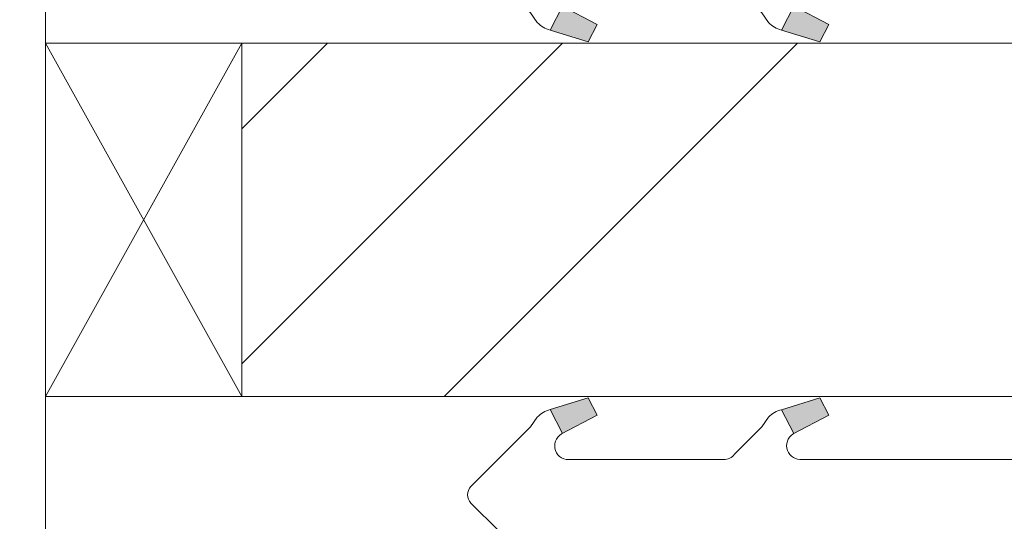
# Model space of a CAD drawing. Units: millimetres. Extents: x 0 to 801, y -14 to 868.
# Drawn here: x 149 to 162, y 441 to 448 of the extents above; entities that cross this region are included whole.
import ezdxf

# ---------------------------------------------------------------- set-up
doc = ezdxf.new("R2010")
doc.units = ezdxf.units.MM
doc.header["$PDMODE"] = 2
doc.header["$PDSIZE"] = 10
for name, color, linetype, lineweight in [('Accessoires', 5, 'Continuous', 9), ('AM_4', 3, 'Continuous', 20), ('AM_5', 3, 'Continuous', 20), ('Contour principale', 30, 'Continuous', 15), ('Contour secondaire', 5, 'Continuous', 9)]:
    doc.layers.add(name, color=color, linetype=linetype, lineweight=lineweight)
doc.styles.get("Standard").update_dxf_attribs({"font": 'arial.ttf'})
doc.dimstyles.new('MAL-ISO$0', dxfattribs={"dimtxt": 3, "dimasz": 3, "dimexe": 1, "dimexo": 1, "dimgap": 1.5, "dimtad": 1, "dimtxsty": 'Standard', "dimcen": 0, "dimclrd": 256, "dimclre": 256, "dimclrt": 3, "dimadec": 1, "dimazin": 2, "dimtp": 0.1, "dimtm": 0.1, "dimtfac": 0.71, "dimtmove": 0, "dimatfit": 3, "dimfxl": 1, "dimlwd": -1, "dimlwe": -1, "dimarcsym": 1})

# ---------------------------------------------------------------- blocks, each defined once
blk = doc.blocks.new('*D46')
at = {"layer": 'AM_5', "transparency": 16777216}
for p, q in [((300.308601594411, 453.2843566428977), (300.3086022352674, 415.1921860811532)), ((135.7869324343296, 416.7963294412843), (135.7869324276699, 417.192183313268)), ((138.7869324444937, 416.1921833637395), (297.3086022184435, 416.1921860306817))]:
    blk.add_line(p, q, dxfattribs=at)
for points in [[(138.7869324360818, 416.6921833637395), (138.7869324529056, 415.6921833637395), (135.7869324444937, 416.192183313268)], [(297.3086022100316, 416.6921860306817), (297.3086022268554, 415.6921860306817), (300.3086022184435, 416.1921860811532)]]:
    blk.add_solid(points, dxfattribs=at)
at = {"layer": 'Defpoints', "color": 0, "transparency": 16777216}
for p in [(300.3086015916351, 454.2843566336113), (300.3086022313134, 416.1921860718667), (135.7869324640112, 415.7963294370854)]:
    blk.add_point(p, dxfattribs=at)
at = {"layer": 'AM_5', "color": 3, "transparency": 16777216, "insert": (217.9227672436558, 420.3156499065674), "char_height": 4, "attachment_point": 5, "rotation": 9.639346397879344e-07}
blk.add_mtext('Largeur passage Réel = LO - 84 (846)', dxfattribs=at)
blk = doc.blocks.new('serbt')
at = {"layer": 'AM_4'}
h = blk.add_hatch(color=5, dxfattribs=at)
edge = h.paths.add_edge_path()
edge.add_arc((-33.0175631268258, -20.07640338939392), 13.97820772027356, 261.5609164869377, 324.2054311643935, ccw=False)
edge.add_line((-35.06897431846029, -33.90326142706655), (-35.10916159489026, -53.67733422757997))
edge.add_arc((-27.18238858091944, 15.87240502336332), 69.99999971635157, 263.4979008683569, 345.8066870811297)
edge.add_line((40.68078928949126, -1.291191616566721), (6.031659802626521, -1.22077344026372))
edge.add_arc((-23.88507987155459, 1.728787743602984), 30.06179009823093, 274.20733661720413, 354.3692727268613, ccw=False)
h.paths.add_polyline_path([(-25.53072293229499, 39.40945116103502), (-31.58567017306336, 42.56330403105188), (-34.61855207118688, 32.8678192956616), (-30.20233173488358, 30.56753349148908)])
h.paths.add_polyline_path([(-34.49700928348464, 91.81689820384524), (-30.07877739054193, 89.5204784289245), (-25.41490896842777, 98.36648138047256), (-31.47257868442258, 101.5151413185352)])
at = {"layer": 'AM_4', "color": 5}
for p, q in [((-11.87409182733427, 121.6604925316587), (-27.09640413776015, 106.4999280008105)), ((-7.631459901938797, 121.6518701388377), (-0.6457005803358697, 114.6376583727761)), ((2.945316737168469e-07, -1.100306690204889e-07), (0.2286660651416241, 112.5145566541378)), ((-27.09640413776015, 106.4999280008105), (-29.55135344147325, 104.7934556024272)), ((-31.47257868442258, 101.5151413185352), (-34.49700928348464, 91.81689820384524)), ((-31.47260595727051, 101.5150293724504), (-25.41490896842777, 98.36648138047256)), ((-25.29338510471279, 98.59697683160061), (-30.07877739054193, 89.5204784289245)), ((-18.88350020448979, 57.34266445303001), (-18.80448508671998, 96.22190260820207)), ((-34.49700928348464, 91.81689820384524), (-30.07877739054193, 89.5204784289245)), ((-20.20760440817776, 54.53869446452154), (-27.20563571568618, 47.56904996777848)), ((-27.20563571568618, 47.56904996777848), (-29.65364087719995, 45.86846563846802)), ((-31.58566850953257, 42.5633031644909), (-34.61855207118688, 32.8678192956616)), ((-31.58567017306336, 42.56330403105188), (-25.53072293229499, 39.40945116103502)), ((-25.40899738195641, 39.63984016411871), (-30.20233173488358, 30.56753349148908)), ((-19.04048029709611, -19.8990910285811), (-18.92432472809196, 37.25503539513011)), ((-34.61855207118688, 32.8678192956616), (-30.20233173488358, 30.56753349148908)), ((5.116998865262758, -2.131724221490003), (6.031659802685681, -1.220773440334597)), ((6.031661197904214, -1.220773443099461), (40.68078928949126, -1.291191616566721)), ((-35.06897431846029, -33.90326142706655), (-35.10993119114939, -54.05601260040131))]:
    blk.add_line(p, q, dxfattribs=at)
for centre, radius, start, end in [((-9.757087061083439, 119.5348653725869), 3.000000000000003, 44.88355670692903, 134.8835567063764), ((-2.771327739479602, 112.5206536065234), 3.000000000000003, 359.8835567066804, 44.88355670692903), ((-25.04130607347106, 99.94826702427599), 6.619394203338383, 132.9483180412593, 166.3085740417868), ((-22.25549710531412, 96.84509455121697), 3.506829767926098, 349.7636997954455, 150.0289097220968), ((-21.88412829003755, 57.03666461390821), 3.000000000000003, 304.7269263568563, 304.7269263734207), ((-22.01479042534265, 57.10671496804025), 3.140169199298274, 305.1350954910714, 4.309217279791466), ((-21.88412829003755, 57.03666461390821), 3.000000000000003, 309.357942834981, 309.3580820012195), ((-25.11568803254849, 40.99854916864353), 6.656508277054115, 132.9791144993651, 166.4041709305689), ((-23.87077507104663, 40.15622678528312), 8.128419887758126, 168.776875052161, 168.777008639882), ((-22.43429730993117, 37.71969064053514), 3.54059524817864, 352.4589401753227, 147.1580207224013), ((-27.18238895075683, 15.87240535099953), 70.00000000000007, 263.4979011994936, 345.8066868953633), ((-23.88507987155694, 1.728787743605821), 30.06179009823392, 274.2073366172082, 354.3692727267668), ((2.999994099011928, -0.006097062414482934), 3.000000000000003, 179.8835567066804, 314.8835567063764), ((-33.01756312682581, -20.07640338939391), 13.97820772027357, 261.5609164869377, 0.7268117680370333)]:
    blk.add_arc(centre, radius, start, end, dxfattribs=at)
blk = doc.blocks.new('cale vitrage')
at = {"layer": 'Accessoires'}
blk.add_lwpolyline([(0, -1.75), (2.5, -1.75), (2.5, -6.25), (0, -6.25)], close=True, dxfattribs=at)
for points in [[(0, -1.75), (2.5, -6.25)], [(0, -6.25), (2.5, -1.75)]]:
    blk.add_lwpolyline(points, dxfattribs=at)

msp = doc.modelspace()

# ---------------------------------------------------------------- hatches: boundary and pattern name
at = {"layer": 'Contour secondaire'}
h = msp.add_hatch(dxfattribs=at)
h.set_pattern_fill('352', color=5, scale=73.33377942064288, angle=-38.99999875561849)
h.set_pattern_definition([(321.0000012443815, (14.90376028147585, 0.9166422047113088), (103.1414930218481, 10.84061001305158), [22.00013382619287, -51.33364559445002]), (321.0000012443815, (17.21128235669579, 3.76619478058376), (103.1414930218481, 10.84061001305158), [22.00013382619287, -51.33364559445002]), (321.0000012443815, (24.67587908300806, 7.15777785710884), (103.1414930218481, 10.84061001305158), [14.66675588412858, -58.66702353651431]), (321.0000012443815, (32.14047580932044, 10.54936093363392), (103.1414930218481, 10.84061001305158), [11.00006691309643, -62.33371250754645]), (321.0000012443815, (36.75551995976019, 16.24846608537894), (103.1414930218481, 10.84061001305158), [7.333377942064288, -66.0004014785786]), (321.0000012443815, (27.12280123083752, 33.48518161322346), (103.1414930218481, 10.84061001305158), [3.666688971032144, -18.33344485516072, 3.666688971032144, -47.66695662341787]), (321.0000012443815, (37.97898103367498, 29.41216796343622), (103.1414930218481, 10.84061001305158), [3.666688971032144, -29.33351176825715, 11.00006691309643, -29.33351176825715]), (321.0000012443815, (51.68471341238484, 23.03163223842904), (103.1414930218481, 10.84061001305158), [3.666688971032144, -3.666688971032144, 3.666688971032144, -62.33371250754645]), (321.0000012443815, (51.14268291173227, 28.18870688952143), (103.1414930218481, 10.84061001305158), [3.666688971032144, -69.66709044961074]), (321.0000012443815, (52.90817448629963, 36.19533411648638), (103.1414930218481, 10.84061001305158), [11.00006691309643, -62.33371250754645]), (321.0000012443815, (57.52321863673939, 41.89443926823134), (103.1414930218481, 10.84061001305158), [14.66675588412858, -58.66702353651431]), (321.0000012443815, (59.28871021130675, 49.90106649519623), (103.1414930218481, 10.84061001305158), [18.33344485516072, -22.00013382619287, 3.666688971032144, -29.33351176825715]), (51.00000124438152, (8.802024701687913, 34.16661218648562), (-10.84061001305157, 103.1414930218481), [3.666688971032144, -7.333377942064288, 18.33344485516072, -44.00026765238573]), (51.00000124438152, (16.26662142800018, 37.5581952630107), (-10.84061001305157, 103.1414930218481), [3.666688971032144, -3.666688971032144, 11.00006691309643, -55.00033456548216]), (51.00000124438152, (37.57635060563194, 58.04709379477072), (-10.84061001305157, 103.1414930218481), [7.333377942064288, -66.0004014785786]), (51.00000124438152, (21.96572657974519, 32.94315111257089), (-10.84061001305157, 103.1414930218481), [14.66675588412858, -22.00013382619287, 3.666688971032144, -33.0002007392893]), (51.00000124438152, (50.19802198303665, 61.98070737194837), (-10.84061001305157, 103.1414930218481), [3.666688971032144, -69.66709044961074]), (51.00000124438152, (29.97235380671015, 31.17765953800358), (-10.84061001305157, 103.1414930218481), [11.00006691309643, -62.33371250754645]), (51.00000124438152, (37.97898103367498, 29.41216796343622), (-10.84061001305157, 103.1414930218481), [7.333377942064288, -66.0004014785786]), (51.00000124438152, (43.67808618542, 24.7971238129964), (-10.84061001305157, 103.1414930218481), [3.666688971032144, -11.00006691309643, 11.00006691309643, -47.66695662341787]), (51.00000124438152, (48.83516083651244, 25.33915431364898), (-10.84061001305157, 103.1414930218481), [3.666688971032144, -69.66709044961074]), (51.00000124438152, (42.45462511150521, 11.63342193493907), (-10.84061001305157, 103.1414930218481), [10.26672911889001, -63.06705030175288]), (51.00000124438152, (36.07408938649797, -2.072310443770789), (-10.84061001305157, 103.1414930218481), [7.333377942064288, -66.0004014785786]), (51.00000124438152, (60.23337114000236, 16.10906601276929), (-10.84061001305157, 103.1414930218481), [3.666688971032144, -69.66709044961074]), (51.00000124438152, (63.62495421652744, 8.644469286457024), (-10.84061001305157, 103.1414930218481), [11.00006691309643, -62.33371250754645]), (51.00000124438152, (69.32405936827246, 4.029425136017153), (-10.84061001305157, 103.1414930218481), [11.00006691309643, -62.33371250754645]), (6.000001244381512, (42.31522503889556, -11.84442924530299), (46.15044150527626, 56.99105151853408), [5.18543154283365, -5.18543154283365, 5.18543154283365, -88.15333078088857]), (6.000001244381512, (42.45462511150521, 11.63342193493907), (46.15044150527626, 56.99105151853408), [10.3708630856673, -93.33876232372221]), (6.000001244381512, (42.73342525672439, 58.58912429542329), (46.15044150527626, 56.99105151853408), [10.3708630856673, -93.33876232372221]), (6.000001244381512, (42.59402518411486, 35.11127311518123), (46.15044150527626, 56.99105151853408), [10.3708630856673, -93.33876232372221]), (6.000001244381512, (36.21348945910762, 21.40554073647132), (46.15044150527626, 56.99105151853408), [10.3708630856673, -93.33876232372221]), (6.000001244381512, (44.08071661346293, -3.837802018338152), (46.15044150527626, 56.99105151853408), [10.3708630856673, -93.33876232372221]), (6.000001244381512, (40.68913353693785, 3.626794707974227), (46.15044150527626, 56.99105151853408), [15.5564412960598, -88.15318411332971]), (6.000001244381512, (44.3595167586821, 43.11790034214607), (46.15044150527626, 56.99105151853408), [5.18543154283365, -98.52419386655586]), (6.000001244381512, (46.12500833324947, 51.12452756911102), (46.15044150527626, 56.99105151853408), [5.18543154283365, -98.52419386655586]), (6.000001244381512, (68.92142894022942, 32.66435096735171), (46.15044150527626, 56.99105151853408), [5.18543154283365, -98.52419386655586]), (6.000001244381512, (23.04978758105034, 22.62900181038606), (46.15044150527626, 56.99105151853408), [5.18543154283365, -98.52419386655586]), (6.000001244381512, (70.54752044218714, 17.19312701407449), (46.15044150527626, 56.99105151853408), [5.18543154283365, -98.52419386655586]), (6.000001244381512, (45.98560826063982, 27.64667638886885), (46.15044150527626, 56.99105151853408), [5.18543154283365, -98.52419386655586]), (6.000001244381512, (56.29975756282471, 28.73073739017406), (46.15044150527626, 56.99105151853408), [5.18543154283365, -98.52419386655586]), (96.00000124438152, (44.22011668607257, 19.64004916190402), (-56.99105151853407, 46.15044150527626), [5.185431542833659, -5.185431542833659, 15.55644129605982, -77.78232102766253]), (96.00000124438152, (52.76877441368998, 12.71748293624427), (-56.99105151853407, 46.15044150527626), [5.185431542833659, -98.524193866556]), (96.00000124438152, (36.61611988715066, -7.229385094863176), (-56.99105151853407, 46.15044150527626), [5.185431542833659, -98.524193866556]), (96.00000124438152, (36.75551995976019, 16.24846608537894), (-56.99105151853407, 46.15044150527626), [5.185431542833659, -98.524193866556]), (96.00000124438152, (54.53426598825735, 20.72411016320916), (-56.99105151853407, 46.15044150527626), [5.185431542833659, -98.524193866556]), (96.00000124438152, (28.74889273279535, 18.01395765994624), (-56.99105151853407, 46.15044150527626), [5.185431542833659, -98.524193866556]), (96.00000124438152, (51.5453133397753, -0.446218941813072), (-56.99105151853407, 46.15044150527626), [5.185431542833659, -98.524193866556]), (96.00000124438152, (-2.19355517375908, 14.76177465603075), (-56.99105151853407, 46.15044150527626), [5.185431542833659, -98.524193866556]), (96.00000124438152, (2.96351947733325, 15.30380515668332), (-56.99105151853407, 46.15044150527626), [10.37086308566732, -93.33876232372235]), (96.00000124438152, (8.120594128425694, 15.8458356573359), (-56.99105151853407, 46.15044150527626), [10.37086308566732, -93.33876232372235]), (96.00000124438152, (13.81969928017071, 11.23079150689614), (-56.99105151853407, 46.15044150527626), [10.37086308566732, -93.33876232372235]), (96.00000124438152, (21.28429600648298, 14.62237458342116), (-56.99105151853407, 46.15044150527626), [10.37086308566732, -93.33876232372235]), (96.00000124438152, (62.5408932152223, 18.9586185886418), (-56.99105151853407, 46.15044150527626), [10.37086308566732, -93.33876232372235]), (96.00000124438152, (50.86388276651309, -18.76699547096274), (-56.99105151853407, 46.15044150527626), [10.37086308566732, -93.33876232372235]), (96.00000124438152, (90.63378854590411, 24.51832366777717), (-56.99105151853407, 46.15044150527626), [10.37086308566732, -93.33876232372235]), (96.00000124438152, (86.01874439546435, 18.81921851603221), (-56.99105151853407, 46.15044150527626), [10.37086308566732, -93.33876232372235]), (96.00000124438152, (78.0121171684994, 20.58471009059951), (-56.99105151853407, 46.15044150527626), [10.37086308566732, -93.33876232372235]), (96.00000124438152, (38.11838110628452, 52.89001914367833), (-56.99105151853407, 46.15044150527626), [15.55644129605982, -88.15318411332986]), (96.00000124438152, (70.54752044218714, 17.19312701407449), (-56.99105151853407, 46.15044150527626), [15.55644129605982, -88.15318411332986]), (347.5650524443815, (53.04757455890928, 59.67318529672843), (56.99105153591835, -46.15044148160251), [8.198716539227856, -155.780599255653]), (347.5650524443815, (29.97235380671015, 31.17765953800358), (56.99105153591835, -46.15044148160251), [8.198716539227856, -155.780599255653]), (347.5650524443815, (49.51659140977455, 43.65993084279864), (56.99105153591835, -46.15044148160251), [8.198716539227856, -155.780599255653]), (347.5650524443815, (34.30859781193072, -10.07893767073568), (56.99105153591835, -46.15044148160251), [8.198716539227856, -155.780599255653]), (347.5650524443815, (36.07408938649797, -2.072310443770789), (56.99105153591835, -46.15044148160251), [8.198716539227856, -155.780599255653]), (347.5650524443815, (28.20686223214278, 23.17103231103863), (56.99105153591835, -46.15044148160251), [8.198716539227856, -155.780599255653]), (347.5650524443815, (51.2820829843418, 51.6665580697636), (56.99105153591835, -46.15044148160251), [8.198716539227856, -155.780599255653]), (347.5650524443815, (54.53426598825735, 20.72411016320916), (56.99105153591835, -46.15044148160251), [16.39743307845571, -147.5818827164251]), (24.43495006438152, (61.45683221391715, 29.27276789082663), (46.15044150730905, 56.99105151510158), [8.198716539227874, -155.7805992556533]), (24.43495006438152, (56.16035749021506, 5.252886209931944), (46.15044150730905, 56.99105151510158), [8.198716539227874, -155.7805992556533]), (24.43495006438152, (36.89492003236984, 39.72631726562099), (46.15044150730905, 56.99105151510158), [8.198716539227874, -155.7805992556533]), (24.43495006438152, (27.80423180409974, 51.80595814237313), (46.15044150730905, 56.99105151510158), [8.198716539227874, -155.7805992556533]), (24.43495006438152, (52.76877441368998, 12.71748293624427), (46.15044150730905, 56.99105151510158), [8.198716539227874, -155.7805992556533]), (24.43495006438152, (47.06966926194497, 17.33252708668408), (46.15044150730905, 56.99105151510158), [8.198716539227874, -155.7805992556533]), (24.43495006438152, (31.19581488062482, 44.34136141606086), (46.15044150730905, 56.99105151510158), [16.39743307845575, -147.5818827164254]), (24.43495006438152, (57.78644899217289, -10.21833774334527), (46.15044150730905, 56.99105151510158), [16.39743307845575, -147.5818827164254]), (24.43495006438152, (54.3948659156477, -2.753741017032951), (46.15044150730905, 56.99105151510158), [16.39743307845575, -147.5818827164254]), (77.56505244438154, (1.879458476028105, 25.61795445886816), (46.15044148160247, 56.99105153591836), [8.198716539227856, -155.780599255653]), (77.56505244438154, (27.26220130344717, 56.96303279346557), (46.15044148160247, 56.99105153591836), [8.198716539227856, -155.780599255653]), (77.56505244438154, (6.355102553858444, 7.839208430371059), (46.15044148160247, 56.99105153591836), [8.198716539227856, -155.780599255653]), (77.56505244438154, (42.19139475607182, 63.74619894651573), (46.15044148160247, 56.99105153591836), [8.198716539227856, -155.780599255653]), (77.56505244438154, (20.20023500517783, 24.93652388560599), (46.15044148160247, 56.99105153591836), [8.198716539227856, -155.780599255653]), (77.56505244438154, (36.21348945910762, 21.40554073647132), (46.15044148160247, 56.99105153591836), [8.198716539227856, -155.780599255653]), (77.56505244438154, (51.14268291173227, 28.18870688952143), (46.15044148160247, 56.99105153591836), [8.198716539227856, -155.780599255653]), (77.56505244438154, (7.036533127120549, 26.15998495952073), (46.15046722663811, 56.99104585904067), [8.198716539227856, -155.780599255653]), (77.56505244438154, (28.20686223214278, 23.17103231103863), (46.15044148160247, 56.99105153591836), [8.198716539227856, -155.780599255653]), (77.56505244438154, (40.68913353693785, 3.626794707974227), (46.15044148160247, 56.99105153591836), [8.198716539227856, -155.780599255653]), (77.56505244438154, (51.00328283912273, 4.710855709279372), (46.15044148160247, 56.99105153591836), [8.198716539227856, -155.780599255653]), (77.56505244438154, (76.24662559393215, 12.57808286363468), (46.15044148160247, 56.99105153591836), [8.198716539227856, -155.780599255653]), (77.56505244438154, (47.34846940716426, 64.2882294471683), (46.15044148160247, 56.99105153591836), [8.198716539227856, -155.780599255653]), (77.56505244438154, (36.4922896043268, 68.36124309695555), (46.15044148160247, 56.99105153591836), [16.39743307845571, -147.5818827164251]), (77.56505244438154, (12.73563827886557, 21.54494080908091), (46.15044148160247, 56.99105153591836), [16.39743307845571, -147.5818827164251]), (114.4349500643815, (-2.735585674411652, 19.9188493071232), (-56.99105151510157, 46.15044150730907), [8.198716539227874, -155.7805992556533]), (114.4349500643815, (43.39928604020071, -22.15857854748782), (-56.99105151510157, 46.15044150730907), [8.198716539227874, -155.7805992556533]), (114.4349500643815, (63.62495421652744, 8.644469286457024), (-56.99105151510157, 46.15044150730907), [8.198716539227874, -155.7805992556533]), (114.4349500643815, (24.67587908300806, 7.15777785710884), (-56.99105151510157, 46.15044150730907), [8.198716539227874, -155.7805992556533]), (114.4349500643815, (17.21128235669579, 3.76619478058376), (-56.99105151510157, 46.15044150730907), [8.198716539227874, -155.7805992556533]), (114.4349500643815, (32.14047580932044, 10.54936093363392), (-56.99105151510157, 46.15044150730907), [8.198716539227874, -155.7805992556533]), (114.4349500643815, (76.92805616719426, 30.89885939278435), (-56.99105151510157, 46.15044150730907), [8.198716539227874, -155.7805992556533]), (114.4349500643815, (84.93468339415921, 29.13336781821704), (-56.99105151510157, 46.15044150730907), [16.39743307845575, -147.5818827164254])])
h.paths.add_polyline_path([(149.7989281615179, 449.284670829549), (149.7989281931919, 447.5346708307795), (149.7989281909119, 447.5346708307795), (149.7989282664964, 443.0346708307795), (149.7989282746392, 443.0346708307795), (149.7989283069647, 441.2846720505106), (149.7989283163325, 440.7311012833484), (149.7218819463765, 440.6836451956926), (149.3053764429714, 440.8778648924572), (149.3395034096515, 441.2757204603387), (148.957180093025, 441.0402315093451), (148.540674589387, 441.2344512061387), (148.5748015563, 441.6323067739911), (148.1924782394406, 441.396817823012), (147.7759727360356, 441.5910375197911), (147.8100997029485, 441.9888930876434), (147.4277763860892, 441.7534041366644), (147.0112708826841, 441.947623833458), (147.045397849597, 442.3454794013104), (146.6630745329705, 442.1099904503312), (146.2465690293325, 442.3042101471103), (146.2806959960126, 442.7020657149628), (145.8983726793861, 442.4665767639837), (145.481867175981, 442.6607964607773), (145.5159941426611, 443.0586520286297), (145.1336708260346, 442.8231630776652), (144.7171653226295, 443.0173827744297), (144.7512922895424, 443.415238342282), (144.368968972683, 443.1797493913321), (143.9524634692779, 443.3739690880966), (143.986590435958, 443.7718246559781), (143.6042671190987, 443.5363357049845), (143.1877616156935, 443.730555401749), (143.2218885826065, 444.1284109696305), (142.83956526598, 443.8929220186515), (142.423059762575, 444.0871417154306), (142.4571867292551, 444.4849972832828), (142.0748634126285, 444.2495083323038), (142.0729220607931, 444.2477158965444), (141.635665257067, 444.3403916616085), (141.527618447211, 444.5589301279737), (141.2094528113993, 444.4307265956119), (140.7721960076589, 444.523402360679), (140.5980501651669, 444.6328629726499), (140.3459835619912, 444.6137372946823), (140.0501399714483, 444.6764407926192), (140.2470619951692, 444.5224037450428), (140.3975108184616, 444.4047191298346), (140.5307612871973, 444.3004874727285), (140.8218120222817, 444.0728207284001), (140.8150704778159, 443.7482990255626), (141.1055113143091, 443.8509044560851), (141.3965620496269, 443.6232377117428), (141.296333080603, 443.1643506553462), (141.6786563972296, 443.3998396062962), (141.6873209122581, 443.395799276809), (142.0951619006347, 443.2056199095316), (142.0610349339545, 442.8077643416648), (142.4433582505811, 443.0432532926438), (142.8598637539862, 442.8490335958793), (142.8257367873061, 442.4511780279978), (143.2080601041654, 442.6866669789769), (143.6245656075706, 442.4924472821978), (143.5904386406576, 442.0945917143454), (143.972761957517, 442.3300806653244), (144.3892674609221, 442.1358609685308), (144.3551404940092, 441.7380054006785), (144.7374638106357, 441.9734943516576), (145.1539693140408, 441.7792746548785), (145.1198423475935, 441.3814190870261), (145.5021656642201, 441.6169080380052), (145.9186711676251, 441.4226883412116), (145.884544200945, 441.0248327733591), (146.2668675175715, 441.2603217243237), (146.6833730209766, 441.0661020275592), (146.6492460540637, 440.6682464596763), (147.031569370923, 440.9037354106567), (147.4480748743281, 440.7095157138617), (147.413947907648, 440.3116601460238), (147.7962712245074, 440.5471490970029), (148.2127767279125, 440.3529294002093), (148.1786497609996, 439.9550738323569), (148.5609730778589, 440.190562783336), (148.9774785812641, 439.9963430865569), (148.9433516143511, 439.5984875187046), (149.3256749312105, 439.8339764696836), (149.7421804346156, 439.63975677289), (149.7080534679354, 439.2419012050376), (149.798928342273, 439.2978748479843), (149.798928441337, 433.7846685144345), (149.7989284692079, 432.2846685228329), (100.7989284652047, 432.2846676407112), (99.79892844717762, 433.2846676227086), (99.79892812269105, 451.2846676227115), (100.798928104664, 452.2846676407386), (107.2989281046644, 452.2846677579147), (107.2989279784752, 459.2846677579147), (108.2989279604482, 460.2846677759418), (160.2989279604477, 460.2846687133507), (161.2989279784748, 459.2846687313744), (161.2989281575146, 449.2846710380904)])
h.paths.add_polyline_path([(122.7390401559248, 442.4210942071327), (122.7390401369086, 450.148242911089), (128.8236240386821, 450.1482429260629), (128.8236240576983, 442.4210942221066)], flags=16)
at = {"layer": 'Contour secondaire', "ltscale": 3}
h = msp.add_hatch(dxfattribs=at)
h.set_pattern_fill('ANSI34', color=5, scale=0.6666707220058444, angle=1.034598359900395e-06)
h.set_pattern_definition([(45.00000110509895, (-763.5400529527219, -17.38656340951161), (-8.980310921254642, 8.980310574837086), []), (45.00000110509895, (-760.5466147437219, -17.38656335177507), (-8.980310921254642, 8.980310574837086), []), (45.00000110509895, (-757.5531765347218, -17.38656329403898), (-8.980310921254642, 8.980310574837086), []), (45.00000110509895, (-754.5597316590142, -17.38656323630244), (-8.980310921254642, 8.980310574837086), [])])
h.paths.add_polyline_path([(152.2989096746634, 447.5343553001422), (152.2989153562996, 443.034365391035), (152.2989096746634, 447.5343552527243), (152.2989153689988, 443.0343653514802), (202.2992544905239, 443.0343186015769), (202.2991836501535, 447.5343186015994)])

# ---------------------------------------------------------------- linework, layer by layer
at = {"layer": 'Contour principale'}
msp.add_lwpolyline([(108.2989279604482, 460.2846677759418), (160.2989279604477, 460.2846687133507), (161.2989279784748, 459.2846687313744), (161.2989281575146, 449.2846710380904), (149.7989281615179, 449.284670829549), (149.7989284692079, 432.2846685228329), (100.7989284652047, 432.2846676407112), (99.79892844717762, 433.2846676227086), (99.79892812269105, 451.2846676227115), (100.798928104664, 452.2846676407386), (107.2989281046644, 452.2846677579147), (107.2989279784752, 459.2846677579147)], close=True, dxfattribs=at)
msp.add_lwpolyline([(202.2991836496475, 447.534350744362), (152.2989096683133, 447.5343552962107), (152.2989153626492, 443.0343653949665), (202.2992544900177, 443.034350744362)], dxfattribs=at)

# ---------------------------------------------------------------- block references
at = {"layer": 'Contour principale', "rotation": 9.623713335509013e-07}
msp.add_blockref('cale vitrage', (149.7989124482949, 449.2843603035972), dxfattribs=at)
at = {"layer": 'Contour secondaire'}
for p, xscale, yscale, zscale, rotation in [((161.2989124561211, 449.2843605109084), 0.05000030415043821, 0.05000030415043821, 0.05000030415043821, 90.11645787517168), ((161.2989128249043, 441.2843604955277), -0.05000030415043836, 0.05000030415043836, 0.05000030415043836, 89.88354419057623)]:
    msp.add_blockref('serbt', p, dxfattribs=dict(at, xscale=xscale, yscale=yscale, zscale=zscale, rotation=rotation))

# ---------------------------------------------------------------- dimensions: what is measured, and where the dimension line sits
at = {"layer": 'AM_5'}
dim = msp.add_linear_dim(base=(300.3086022313134, 416.1921860718667), p1=(135.7869324640112, 415.7963294370854), p2=(300.3086015916351, 454.2843566336112), angle=180.0000009639346, text='Largeur passage Réel = LO - 84 (846)', dimstyle='MAL-ISO$0', override={"dimtxt": 4, "dimlfac": 2}, dxfattribs=at)
dim.commit()
dim.dimension.update_dxf_attribs({"geometry": '*D46', "text_midpoint": (217.9227673258982, 416.1921846883688), "dimtype": 160})

doc.saveas('drawing.dxf')
